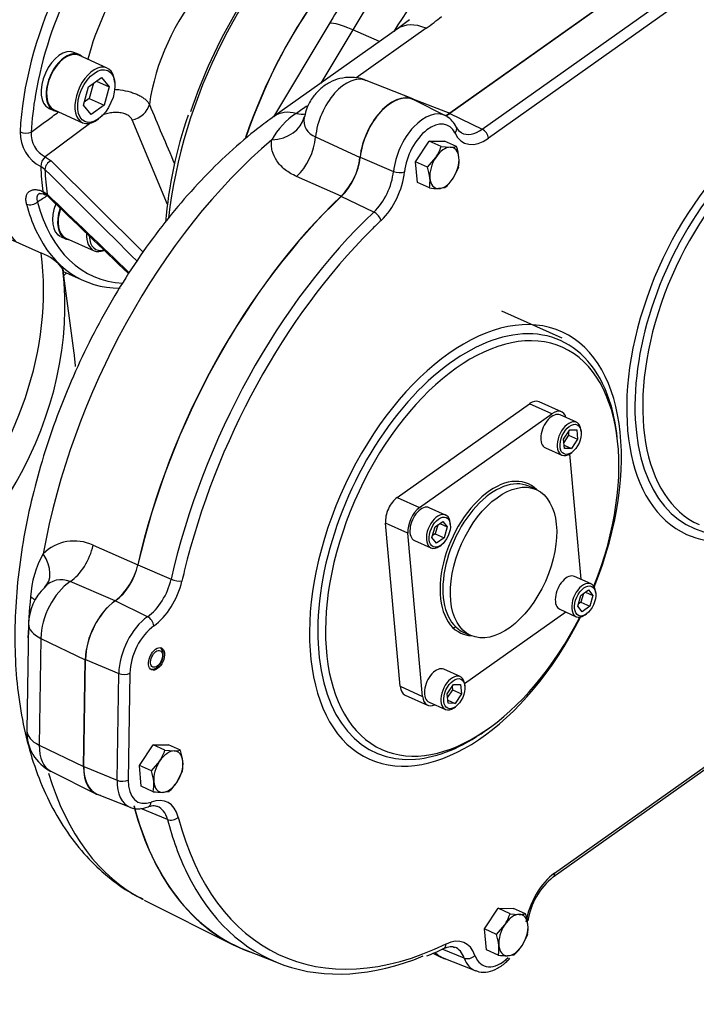
# Model space of a CAD drawing. Units: millimetres. Extents: x 13 to 432, y -156 to 292.
# Drawn here: x 354 to 371, y 64 to 88 of the extents above; entities that cross this region are included whole.
import ezdxf

# ---------------------------------------------------------------- set-up
doc = ezdxf.new("R2010")
doc.units = ezdxf.units.MM
for name, color, linetype in [('D12X50', 7, 'Continuous'), ('Default', 7, 'Continuous'), ('HSM14X45ZP', 7, 'Continuous'), ('IR4A01', 7, 'Continuous'), ('IR4A09', 7, 'Continuous'), ('IR4A23', 7, 'Continuous'), ('IS15B08', 7, 'Continuous'), ('IW12D05', 7, 'Continuous'), ('IW13D06-7', 7, 'Continuous'), ('NL20', 7, 'Continuous'), ('SCM12X30CF', 7, 'Continuous'), ('SCM20X60CF', 7, 'Continuous')]:
    doc.layers.add(name, color=color, linetype=linetype)

# ---------------------------------------------------------------- blocks, each defined once
blk = doc.blocks.new('SE10')
at = {"layer": 'D12X50', "color": 7, "linetype": 'Continuous'}
blk.add_ellipse((357.455, 72.326), major_axis=(0.092, 0.205), ratio=0.574827, dxfattribs=at)
for points, knots in [([(357.53, 72.175), (357.548, 72.201), (357.583, 72.253), (357.62, 72.356), (357.628, 72.462), (357.606, 72.545), (357.575, 72.589), (357.559, 72.602)], [0, 0, 0, 0, 0.1598214, 0.3632124, 0.5721856, 0.763692, 0.9074667, 0.9074667, 0.9074667, 0.9074667]), ([(357.325, 72.064), (357.34, 72.063), (357.381, 72.067), (357.445, 72.092), (357.498, 72.137), (357.524, 72.168), (357.53, 72.175)], [0.1829758, 0.1829758, 0.1829758, 0.1829758, 0.3513001, 0.6081935, 0.9143682, 1, 1, 1, 1])]:
    blk.add_open_spline(points, degree=3, knots=knots, dxfattribs=at)
at = {"layer": 'HSM14X45ZP', "color": 7, "linetype": 'Continuous'}
for p, q in [((363.934, 84.767), (364.274, 85.285)), ((364.274, 85.285), (364.661, 85.283)), ((364.574, 85.15), (364.274, 85.285)), ((364.961, 85.149), (364.661, 85.283)), ((364.574, 85.15), (364.804, 85.133)), ((364.233, 84.633), (364.44, 84.875)), ((363.981, 84.248), (363.934, 84.767)), ((364.233, 84.633), (363.934, 84.767)), ((365.007, 84.63), (364.874, 84.355)), ((364.28, 84.114), (363.981, 84.248)), ((364.667, 84.113), (364.51, 84.097)), ((357.027, 69.655), (357.367, 70.172)), ((357.367, 70.172), (357.754, 70.171)), ((357.666, 70.038), (357.367, 70.172)), ((357.666, 70.038), (357.896, 70.021)), ((358.053, 70.037), (357.754, 70.171)), ((357.326, 69.521), (357.533, 69.763)), ((357.073, 69.136), (357.027, 69.655)), ((357.326, 69.521), (357.027, 69.655)), ((358.1, 69.518), (357.966, 69.242)), ((357.372, 69.002), (357.073, 69.136)), ((357.759, 69), (357.603, 68.984)), ((365.66, 65.565), (366, 66.083)), ((366, 66.083), (366.388, 66.081)), ((366.3, 65.948), (366, 66.083)), ((366.687, 65.947), (366.388, 66.081)), ((366.3, 65.948), (366.53, 65.931)), ((365.707, 65.046), (365.66, 65.565)), ((365.959, 65.431), (365.66, 65.565)), ((365.959, 65.431), (366.166, 65.673)), ((366.733, 65.428), (366.6, 65.153)), ((366.006, 64.912), (365.707, 65.046)), ((366.393, 64.91), (366.236, 64.895))]:
    blk.add_line(p, q, dxfattribs=at)
for centre, radius, start, end in [((363.412, 85.544), 1.227, 326.9544, 341.2773), ((364.816, 85.8), 0.667, 268.9342, 282.5098), ((363.719, 84.734), 1.309, 6.0753, 18.4581), ((364.185, 84.797), 0.839, 348.517, 5.1953), ((362.991, 84.219), 1.309, 6.0753, 18.4581), ((363.458, 84.281), 0.839, 348.517, 5.1953), ((363.73, 85.122), 1.377, 312.8625, 326.1481), ((364.543, 86.081), 1.984, 262.3897, 269.0597), ((356.504, 70.432), 1.227, 326.9544, 341.2773), ((357.909, 70.688), 0.667, 268.9342, 282.5098), ((356.811, 69.622), 1.309, 6.0753, 18.4581), ((357.278, 69.685), 0.839, 348.517, 5.1953), ((356.084, 69.106), 1.309, 6.0753, 18.4581), ((356.55, 69.169), 0.839, 348.517, 5.1953), ((356.823, 70.009), 1.377, 312.8625, 326.1481), ((357.635, 70.968), 1.984, 262.3897, 269.0597), ((365.138, 66.342), 1.227, 326.9544, 341.2773), ((366.542, 66.598), 0.667, 268.9342, 282.5098), ((365.445, 65.532), 1.309, 6.0753, 18.4581), ((365.911, 65.595), 0.839, 348.517, 5.1953), ((364.718, 65.016), 1.309, 6.0753, 18.4581), ((365.184, 65.079), 0.839, 348.517, 5.1953), ((365.456, 65.92), 1.377, 312.8625, 326.1481), ((366.269, 66.878), 1.984, 262.3897, 269.0597)]:
    blk.add_arc(centre, radius, start, end, dxfattribs=at)
for centre, major_axis, start_param, end_param in [((364.657, 84.615), (0.225, 0.502), 0.250055, 1.297253), ((364.657, 84.615), (-0.225, -0.502), 2.34445, 3.391648), ((364.657, 84.615), (-0.225, -0.502), 4.438845, 5.486043), ((364.657, 84.615), (0.225, 0.502), 4.438845, 5.486043), ((364.657, 84.615), (0.225, 0.502), 2.34445, 3.391648), ((364.657, 84.615), (-0.225, -0.502), 0.250055, 1.297253), ((357.75, 69.503), (0.225, 0.502), 0.250055, 1.297253), ((357.75, 69.503), (-0.225, -0.502), 2.34445, 3.391648), ((357.75, 69.503), (-0.225, -0.502), 4.438845, 5.486043), ((357.75, 69.503), (0.225, 0.502), 4.438845, 5.486043), ((357.75, 69.503), (0.225, 0.502), 2.34445, 3.391648), ((357.75, 69.503), (-0.225, -0.502), 0.250055, 1.297253), ((366.383, 65.413), (0.225, 0.502), 0.250055, 1.297253), ((366.383, 65.413), (-0.225, -0.502), 2.34445, 3.391648), ((366.383, 65.413), (-0.225, -0.502), 4.438845, 5.486043), ((366.383, 65.413), (0.225, 0.502), 4.438845, 5.486043), ((366.383, 65.413), (0.225, 0.502), 2.34445, 3.391648), ((366.383, 65.413), (-0.225, -0.502), 0.250055, 1.297253)]:
    blk.add_ellipse(centre, major_axis=major_axis, ratio=0.574827, start_param=start_param, end_param=end_param, dxfattribs=at)
at = {"layer": 'IR4A01', "color": 7, "linetype": 'Continuous'}
for p, q in [((369.921, 89.623), (364.79, 85.984)), ((363.784, 88.322), (363.481, 88.092)), ((361.763, 88.207), (360.385, 85.896)), ((363.481, 88.092), (360.398, 85.906)), ((362.364, 88.073), (361.564, 86.733)), ((363.037, 87.778), (362.364, 88.073)), ((364.2, 88.111), (362.438, 86.862)), ((363.865, 86.34), (362.698, 86.806)), ((363.669, 86.419), (364.79, 85.984)), ((361.434, 85.389), (362.546, 84.879)), ((362.075, 83.905), (360.959, 84.4)), ((367.607, 80.349), (366.095, 81.027)), ((355.866, 75.171), (356.984, 74.682)), ((356.421, 73.781), (355.291, 74.26)), ((354.253, 73.201), (354.211, 70.528)), ((354.561, 72.839), (354.52, 70.166)), ((354.561, 72.839), (355.672, 72.305)), ((355.63, 69.633), (355.672, 72.305)), ((354.52, 70.166), (355.63, 69.633)), ((354.811, 69.511), (355.934, 68.948)), ((357.142, 66.29), (359.376, 65.17)), ((364.371, 64.957), (364.567, 64.858))]:
    blk.add_line(p, q, dxfattribs=at)
for centre, radius, start, end in [((363.391, 82.639), 4.136, 121.3595, 126.1248), ((361.952, 84.431), 1.843, 122.8577, 151.2728), ((361.581, 85.806), 0.441, 169.6918, 250.5197), ((360.914, 85.066), 1.642, 314.9588, 353.4274), ((355.395, 74.167), 1.109, 64.8777, 134.4213), ((356.786, 73.737), 2.488, 150.587, 176.7883), ((355.46, 75.009), 1.559, 308.0292, 347.8885), ((355.07, 73.751), 0.555, 66.5644, 139.2791), ((355.503, 73.188), 1.25, 132.512, 179.4192), ((369.619, 72.409), 15.387, 174.5271, 178.3631), ((355.312, 70.493), 1.102, 178.191, 243.0548)]:
    blk.add_arc(centre, radius, start, end, dxfattribs=at)
for centre, major_axis, ratio, start_param, end_param in [((367.24, 83.433), (-4.615, -10.281), 0.574827, 3.166126, 4.512653), ((368.088, 83.052), (4.632, 10.317), 0.574827, 0.773654, 1.337591), ((364.367, 84.723), (-3.28, -7.307), 0.574827, 3.764198, 4.87876), ((363.051, 87.438), (1.288, -0.768), 0.162355, 2.227573, 3.141593), ((362.255, 88.817), (3.455, 1.665), 0.416692, -1.18441, -1.046981), ((364.349, 86.869), (0.868, -1.223), 0.585363, 2.393765, 3.141593), ((362.223, 85.708), (-0.49, -1.091), 0.574827, 3.166126, 5.251067), ((363.369, 85.193), (-0.512, -1.14), 0.574827, 3.004877, 5.235368), ((361.266, 84.682), (0.868, -1.223), 0.585363, 2.543337, 3.141433), ((360.168, 86.092), (0.981, -0.195), 0.76662, 5.033814, 6.26655), ((360.743, 86.844), (-0.579, 0.816), 0.585363, 2.543337, 2.889281), ((361.954, 76.615), (4.666, 10.394), 0.574827, 0.878055, 1.978249), ((360.748, 85.135), (-0.407, -0.913), 0.608464, 0.945148, 2.107735), ((364.232, 75.592), (4.71, 10.491), 0.574827, 0.948885, 1.90742), ((355.209, 75.101), (-0.398, -0.917), 0.607497, 0.739771, 1.902358), ((353.95, 74.825), (-0.731, 0.682), 0.604481, 3.070188, 4.302924), ((355.357, 73.268), (0.49, 1.091), 0.574827, 0.74683, 2.21355), ((353.518, 73.695), (-0.996, 0.086), 0.386077, 3.610777, 3.840667), ((356.503, 72.753), (-0.512, -1.14), 0.574827, 3.904122, 5.355143), ((355.252, 73.186), (1, -0.015), 0.490476, 3.140008, 3.957173), ((355.211, 70.513), (1, -0.015), 0.490476, 3.141593, 3.957173), ((355.316, 70.595), (0.49, 1.091), 0.574827, 2.21355, 3.117059), ((356.462, 70.081), (0.512, 1.14), 0.574827, 2.21355, 3.278308), ((361.954, 76.615), (4.666, 10.394), 0.574827, 2.552749, 3.113636), ((364.232, 75.592), (4.71, 10.491), 0.574827, 2.519681, 3.203094), ((365.095, 65.991), (0.512, 1.14), 0.574827, 2.87412, 3.278308)]:
    blk.add_ellipse(centre, major_axis=major_axis, ratio=ratio, start_param=start_param, end_param=end_param, dxfattribs=at)
for points, knots in [([(371.693, 93.769), (371.553, 93.827), (371.235, 93.955), (370.631, 94.08), (369.935, 94.137), (369.213, 94.096), (368.477, 93.962), (367.728, 93.732), (366.972, 93.406), (366.218, 92.986), (365.472, 92.477), (364.744, 91.884), (364.041, 91.216), (363.368, 90.476), (362.735, 89.682), (362.19, 88.902), (361.901, 88.432), (361.763, 88.207)], [0, 0, 0, 0, 0.038838, 0.103903, 0.169279, 0.23557, 0.303212, 0.372394, 0.443029, 0.514801, 0.58729, 0.660109, 0.732938, 0.805633, 0.87815, 0.950494, 1, 1, 1, 1]), ([(362.697, 86.798), (362.677, 86.809), (362.572, 86.865), (362.336, 86.892), (362.046, 86.864), (361.783, 86.763), (361.553, 86.605), (361.358, 86.389), (361.214, 86.141), (361.176, 85.976), (361.158, 85.895)], [0, 0, 0, 0, 0.030458, 0.185482, 0.327027, 0.461472, 0.594945, 0.734809, 0.889844, 1, 1, 1, 1]), ([(360.398, 85.906), (360.251, 85.799), (359.894, 85.537), (359.263, 85.002), (358.567, 84.316), (357.898, 83.559), (357.267, 82.743), (356.679, 81.875), (356.136, 80.963), (355.644, 80.013), (355.207, 79.035), (354.826, 78.037), (354.507, 77.025), (354.252, 76.009), (354.064, 74.996), (353.945, 73.994), (353.898, 73.011), (353.924, 72.054), (354.026, 71.132), (354.206, 70.253), (354.464, 69.428), (354.799, 68.667), (355.208, 67.981), (355.686, 67.377), (356.22, 66.873), (356.716, 66.51), (357.011, 66.367), (357.123, 66.314)], [0, 0, 0, 0, 0.022645, 0.064789, 0.106862, 0.148848, 0.190732, 0.232521, 0.274234, 0.315899, 0.357546, 0.399207, 0.440904, 0.482669, 0.524536, 0.566536, 0.608693, 0.651023, 0.693513, 0.736107, 0.778625, 0.82083, 0.862424, 0.903142, 0.942853, 0.981621, 1, 1, 1, 1]), ([(361.148, 85.896), (361.14, 85.877), (361.135, 85.861), (361.137, 85.861), (361.137, 85.861)], [0, 0, 0, 0, 0.3074264, 0.3247358, 0.3247358, 0.3247358, 0.3247358]), ([(360.959, 84.4), (360.851, 84.447), (360.756, 84.504), (360.632, 84.602), (360.594, 84.637), (360.524, 84.711), (360.493, 84.749), (360.412, 84.869), (360.373, 84.954), (360.339, 85.089), (360.333, 85.134), (360.328, 85.225), (360.33, 85.271), (360.336, 85.317)], [0, 0, 0, 0, 0.25, 0.25, 0.375, 0.375, 0.5, 0.5, 0.75, 0.75, 0.875, 0.875, 1, 1, 1, 1])]:
    blk.add_open_spline(points, degree=3, knots=knots, dxfattribs=at)
blk.add_open_spline([(364.79, 85.984), (364.757, 85.96), (364.723, 85.939), (364.69, 85.922)], degree=3, dxfattribs=at)
at = {"layer": 'IR4A09', "color": 7, "linetype": 'Continuous'}
for p, q in [((355.848, 85.765), (354.672, 84.89)), ((357.73, 83.701), (356.844, 85.814)), ((354.671, 84.89), (354.672, 84.89)), ((354.672, 84.89), (354.819, 84.792)), ((354.819, 84.792), (357.118, 82.504)), ((354.558, 84.646), (354.558, 84.646)), ((354.663, 84.575), (354.558, 84.646)), ((354.613, 84.025), (354.614, 84.025)), ((354.614, 84.025), (354.718, 83.958)), ((355.121, 82.023), (355.63, 81.794))]:
    blk.add_line(p, q, dxfattribs=at)
for centre, radius, start, end in [((516.705, 152.91), 172.822, 202.7045, 203.23984), ((369.118, 82.233), 11.487, 161.2112, 174.9018), ((355.004, 85.5), 0.964, 179.2081, 242.3858), ((354.959, 85.461), 0.639, 175.64, 243.2684), ((2720.617, 2456.594), 3350.255, 225.073342, 225.12895), ((354.545, 83.679), 0.293, 46.0921, 71.8875), ((1726.903, 1512.108), 1980.556, 226.147028, 226.227266)]:
    blk.add_arc(centre, radius, start, end, dxfattribs=at)
for centre, major_axis, ratio, start_param, end_param in [((357.219, 87.932), (-2.56, -5.702), 0.574827, 3.141593, 6.033875), ((358.19, 87.496), (-2.56, -5.702), 0.574827, 4.093023, 5.308266), ((364.364, 84.724), (-3.276, -7.298), 0.574827, 3.766739, 4.881676), ((364.367, 84.723), (-3.276, -7.298), 0.574827, 3.765048, 4.877894), ((358.339, 87.429), (2.479, 5.521), 0.574827, 1.009923, 1.996011), ((363.023, 85.326), (3.276, 7.298), 0.574827, 0.902862, 2.087242), ((362.874, 85.393), (-3.197, -7.122), 0.574827, 4.160376, 4.88017), ((358.351, 87.424), (-1.741, -3.877), 0.574827, 4.409737, 4.98774), ((359.516, 86.901), (-1.405, -3.13), 0.574827, 4.219297, 5.181992), ((358.339, 87.429), (2.479, 5.521), 0.574827, -4.287174, -4.116512), ((356.796, 86.215), (0.465, 0.184), 0.796442, 4.505775, 5.797571), ((354.173, 85.577), (0.2, -0.01), 0.459244, 4.008612, 5.570682), ((354.691, 84.73), (0.082, 0.182), 0.574185, 0.809207, 2.284252), ((354.691, 84.73), (0.082, 0.182), 0.575504, 0.80917, 2.284226), ((354.838, 84.632), (0.141, 0.142), 0.730487, 1.048433, 2.529543), ((358.711, 87.262), (-2.56, -5.702), 0.574827, -0.857977, -0.736309), ((358.835, 87.206), (-2.571, -5.728), 0.574827, -0.857348, -0.736937), ((354.745, 84.129), (0.082, 0.183), 0.575553, 2.404718, 3.144496), ((354.745, 84.129), (0.082, 0.182), 0.575552, 2.405852, 3.127066), ((354.892, 84.033), (0.139, 0.144), 0.74381, 2.629555, 3.112443), ((354.892, 84.033), (0.139, 0.144), 0.74381, 3.112443, 3.142729), ((354.331, 83.829), (-0.193, -0.051), 0.666278, 0.690619, 2.252689), ((358.19, 87.496), (2.56, 5.702), 0.574827, -3.760958, -3.603663), ((358.339, 87.429), (2.479, 5.521), 0.574827, 2.522227, 3.360861), ((358.19, 87.496), (2.56, 5.702), 0.574827, 2.679523, 3.397633)]:
    blk.add_ellipse(centre, major_axis=major_axis, ratio=ratio, start_param=start_param, end_param=end_param, dxfattribs=at)
for points, knots in [([(356.406, 86.583), (356.408, 86.583), (356.409, 86.583), (356.433, 86.581), (356.455, 86.579), (356.5, 86.574), (356.522, 86.572), (356.632, 86.557), (356.716, 86.539), (356.815, 86.51), (356.835, 86.504), (356.873, 86.491), (356.891, 86.485), (356.945, 86.464), (356.979, 86.449), (357.027, 86.425), (357.043, 86.417), (357.073, 86.4), (357.087, 86.392), (357.128, 86.365), (357.153, 86.346), (357.198, 86.308), (357.217, 86.288), (357.251, 86.247), (357.265, 86.226), (357.276, 86.205)], [0.4356051, 0.4356051, 0.4356051, 0.4356051, 0.4375, 0.4375, 0.46875, 0.46875, 0.5, 0.5, 0.625, 0.625, 0.65625, 0.65625, 0.6875, 0.6875, 0.75, 0.75, 0.78125, 0.78125, 0.8125, 0.8125, 0.875, 0.875, 0.9375, 0.9375, 1, 1, 1, 1]), ([(354.322, 85.51), (354.498, 85.641), (354.675, 85.772), (354.851, 85.904), (354.902, 85.941), (354.952, 85.979), (355.003, 86.016)], [0, 0, 0, 0, 0.4282422, 0.4282422, 0.4282422, 0.5503198, 0.5503198, 0.5503198, 0.5503198]), ([(356.844, 85.814), (356.834, 85.84), (356.818, 85.865), (356.785, 85.898), (356.772, 85.908), (356.744, 85.928), (356.729, 85.937), (356.705, 85.949), (356.696, 85.953), (356.679, 85.961), (356.67, 85.964), (356.642, 85.974), (356.623, 85.98), (356.582, 85.989), (356.561, 85.993), (356.518, 85.999), (356.496, 86.001), (356.451, 86.003), (356.429, 86.003), (356.383, 86.001), (356.36, 85.999), (356.314, 85.993), (356.292, 85.989), (356.247, 85.98), (356.225, 85.975), (356.16, 85.956), (356.119, 85.941), (356.081, 85.923), (356.081, 85.923), (356.081, 85.923)], [0, 0, 0, 0, 0.125, 0.125, 0.1875, 0.1875, 0.25, 0.25, 0.28125, 0.28125, 0.3125, 0.3125, 0.375, 0.375, 0.4375, 0.4375, 0.5, 0.5, 0.5625, 0.5625, 0.625, 0.625, 0.6875, 0.6875, 0.75, 0.75, 0.875, 0.875, 0.8755666, 0.8755666, 0.8755666, 0.8755666]), ([(354.203, 83.707), (354.194, 83.741), (354.189, 83.774), (354.186, 83.82), (354.186, 83.835), (354.188, 83.864), (354.19, 83.879), (354.198, 83.919), (354.207, 83.944), (354.226, 83.976), (354.233, 83.987), (354.249, 84.005), (354.258, 84.014), (354.287, 84.038), (354.309, 84.05), (354.346, 84.062), (354.359, 84.065), (354.387, 84.07), (354.401, 84.071), (354.446, 84.072), (354.477, 84.068), (354.527, 84.057), (354.544, 84.052), (354.578, 84.04), (354.596, 84.033), (354.613, 84.025)], [0, 0, 0, 0, 0.125, 0.125, 0.1875, 0.1875, 0.25, 0.25, 0.375, 0.375, 0.4375, 0.4375, 0.5, 0.5, 0.625, 0.625, 0.6875, 0.6875, 0.75, 0.75, 0.875, 0.875, 0.9375, 0.9375, 1, 1, 1, 1]), ([(354.523, 83.974), (354.519, 83.972), (354.515, 83.969), (354.499, 83.957), (354.488, 83.945), (354.471, 83.916), (354.466, 83.9), (354.462, 83.874), (354.461, 83.864), (354.461, 83.845), (354.461, 83.835), (354.465, 83.804), (354.471, 83.783), (354.479, 83.761)], [0.467445, 0.467445, 0.467445, 0.467445, 0.5, 0.5, 0.625, 0.625, 0.75, 0.75, 0.8125, 0.8125, 0.875, 0.875, 1, 1, 1, 1]), ([(354.524, 83.973), (354.524, 83.976), (354.528, 83.976), (354.596, 83.976), (354.647, 83.951), (354.665, 83.941)], [0, 0, 0, 0, 0.435174, 0.826115, 1, 1, 1, 1])]:
    blk.add_open_spline(points, degree=3, knots=knots, dxfattribs=at)
for points in [[(354.716, 83.915), (354.637, 83.864), (354.558, 83.812), (354.479, 83.761)], [(354.718, 83.958), (355.402, 83.303), (356.086, 82.647), (356.771, 81.992)]]:
    blk.add_open_spline(points, degree=3, dxfattribs=at)
at = {"layer": 'IR4A23', "color": 7, "linetype": 'Continuous'}
for p, q in [((369.921, 89.616), (364.791, 85.977)), ((365.602, 85.584), (370.732, 89.223)), ((370.89, 88.995), (365.76, 85.356)), ((364.686, 85.922), (363.894, 86.319)), ((364.791, 85.977), (365.602, 85.584)), ((362.551, 84.881), (363.383, 84.528)), ((362.891, 83.509), (362.076, 83.899)), ((368.992, 77.759), (368.98, 77.871)), ((356.989, 74.683), (357.821, 74.323)), ((357.231, 73.381), (356.421, 73.775)), ((355.635, 69.636), (355.677, 72.308)), ((355.677, 72.308), (356.51, 71.959)), ((356.787, 71.966), (356.745, 69.293)), ((356.468, 69.286), (356.51, 71.959)), ((365.684, 70.53), (365.776, 70.595)), ((367.38, 66.867), (372.51, 70.506)), ((367.414, 66.964), (372.544, 70.602)), ((355.635, 69.636), (356.468, 69.286)), ((355.969, 68.941), (356.792, 68.613)), ((357.728, 68.307), (357.058, 68.58)), ((359.675, 65.045), (360.498, 64.717)), ((365.153, 64.837), (364.603, 65.06)), ((364.603, 64.851), (365.425, 64.523))]:
    blk.add_line(p, q, dxfattribs=at)
for centre, radius, start, end in [((364.408, 85.388), 0.6, 24.4244, 59.2102), ((365.19, 85.727), 0.252, 201.0583, 245.1971), ((368.486, 65.497), 1.761, 128.902, 171.1165), ((361.226, 72.221), 7.918, 292.1859, 295.525)]:
    blk.add_arc(centre, radius, start, end, dxfattribs=at)
for centre, major_axis, ratio, start_param, end_param in [((363.369, 85.193), (-0.509, -1.133), 0.574827, 3.117059, 5.235193), ((373.12, 80.793), (-2.402, -5.351), 0.574827, 2.021218, 6.283185), ((373.185, 80.764), (2.315, 5.158), 0.574827, 0, 3.447647), ((364.177, 84.831), (-0.493, -1.099), 0.574827, 3.117059, 5.235193), ((373.288, 80.718), (-2.259, -5.033), 0.574827, 2.036517, 6.283185), ((364.321, 84.766), (-0.411, -0.916), 0.574827, 2.684287, 5.235193), ((364.177, 84.831), (-0.493, -1.099), 0.574827, 3.079665, 3.117059), ((364.717, 86.801), (0.413, 0.919), 0.574827, 3.789699, 3.915246), ((364.773, 85.551), (-0.181, -0.085), 0.734194, 2.131929, 3.14187), ((365.525, 86.438), (0.428, 0.954), 0.574827, 3.114938, 3.915246), ((365.611, 85.423), (0.116, -0.163), 0.585363, 0.788062, 2.323952), ((365.669, 86.374), (0.51, 1.136), 0.574827, 2.684287, 3.915246), ((361.887, 84.627), (-0.413, -0.919), 0.574827, 0.948916, 2.093601), ((362.695, 84.265), (-0.428, -0.954), 0.574827, 0.948916, 2.093601), ((362.839, 84.2), (0.51, 1.136), 0.574827, 4.090509, 5.235193), ((363.51, 84.58), (0.199, -0.02), 0.408574, 4.06601, 5.6019), ((364.232, 75.592), (4.707, 10.484), 0.574827, 0.948916, 1.907388), ((365.04, 75.229), (-4.691, -10.45), 0.574827, 4.090509, 5.048981), ((365.184, 75.165), (4.609, 10.267), 0.574827, 0.948916, 0.983777), ((362.923, 83.367), (0.137, -0.145), 0.476698, 0.712735, 2.248625), ((365.184, 75.165), (4.609, 10.267), 0.574827, 0.983777, 1.884368), ((365.184, 75.165), (-2.402, -5.351), 0.574827, 1.633888, 6.283185), ((365.352, 75.089), (-2.259, -5.033), 0.574827, 1.640126, 6.283185), ((365.25, 75.135), (2.315, 5.158), 0.574827, 0, 3.447647), ((365.25, 75.135), (2.315, 5.158), 0.574827, 5.689375, 6.283185), ((365.25, 75.135), (2.315, 5.158), 0.574827, -0.778885, -0.59381), ((373.12, 80.793), (-2.402, -5.351), 0.574827, 0, 1.120375), ((356.354, 74.603), (-0.413, -0.919), 0.574827, 0.762704, 1.907388), ((365.184, 75.165), (4.609, 10.267), 0.574827, -4.398817, -4.375797), ((357.162, 74.241), (-0.428, -0.954), 0.574827, 0.762704, 1.907388), ((357.306, 74.176), (0.51, 1.136), 0.574827, 3.904297, 5.048981), ((357.942, 74.342), (0.195, -0.044), 0.270254, 4.107485, 5.643375), ((356.503, 72.753), (-0.509, -1.133), 0.574827, 3.904297, 5.355143), ((357.311, 72.391), (-0.493, -1.099), 0.574827, 3.904297, 5.355143), ((357.239, 73.219), (0.114, -0.164), 0.591589, 0.793728, 2.329618), ((365.184, 75.165), (-2.402, -5.351), 0.574827, 0, 1.493208), ((365.352, 75.089), (-2.259, -5.033), 0.574827, 0, 1.486102), ((357.455, 72.326), (0.411, 0.916), 0.574827, 0.762704, 2.21355), ((356.637, 72.033), (0.2, -0.003), 0.490476, 4.026986, 5.562875), ((365.25, 75.135), (2.315, 5.158), 0.574827, 3.447647, 3.920477), ((356.462, 70.081), (0.509, 1.133), 0.574827, 2.21355, 3.166126), ((357.269, 69.718), (0.493, 1.099), 0.574827, 2.21355, 3.159847), ((356.596, 69.36), (0.2, -0.003), 0.490476, 4.026986, 5.562875), ((357.414, 69.653), (0.411, 0.916), 0.574827, 2.21355, 3.664397), ((357.204, 67.61), (-0.51, -1.136), 0.574827, 2.519712, 3.664397), ((364.232, 75.592), (4.707, 10.484), 0.574827, 2.519712, 3.166126), ((357.171, 68.808), (-0.071, 0.187), 0.708972, 3.141688, 4.094466), ((357.06, 67.675), (-0.428, -0.954), 0.574827, 2.519712, 3.157355), ((357.85, 68.43), (-0.194, -0.05), 0.665081, 0.727254, 2.263143), ((365.04, 75.229), (4.691, 10.45), 0.574827, -3.763473, -3.58888), ((365.184, 75.165), (4.609, 10.267), 0.574827, 2.519712, 3.739984), ((365.04, 75.229), (4.691, 10.45), 0.574827, 2.694305, 3.684758), ((367.505, 65.946), (-0.51, -1.136), 0.574827, 3.915246, 5.146206), ((367.264, 67.031), (-0.116, 0.163), 0.585363, 3.143344, 3.929655), ((364.647, 64.085), (-0.51, -1.136), 0.574827, 2.5953, 3.739984), ((364.551, 65.256), (-0.087, 0.18), 0.676094, 3.141852, 4.036499), ((364.503, 64.15), (-0.428, -0.954), 0.574827, 2.5953, 3.15876), ((365.095, 65.991), (0.509, 1.133), 0.574827, 2.880219, 3.166126), ((365.273, 64.97), (-0.189, -0.066), 0.69918, 0.671686, 2.207576), ((365.903, 65.628), (0.493, 1.099), 0.574827, 2.5953, 3.181845), ((366.047, 65.564), (0.411, 0.916), 0.574827, 2.5953, 4.116806)]:
    blk.add_ellipse(centre, major_axis=major_axis, ratio=ratio, start_param=start_param, end_param=end_param, dxfattribs=at)
blk.add_ellipse((357.455, 72.326), major_axis=(-0.123, -0.274), ratio=0.574827, dxfattribs=at)
for points, knots in [([(356.788, 68.618), (356.794, 68.614), (356.861, 68.571), (357.034, 68.564), (357.167, 68.598), (357.242, 68.622)], [0, 0, 0, 0, 0.045037, 0.551358, 1, 1, 1, 1]), ([(357.242, 68.622), (357.274, 68.632), (357.353, 68.656), (357.433, 68.658), (357.469, 68.634), (357.476, 68.628)], [0, 0, 0, 0, 0.293347, 0.87212, 1, 1, 1, 1]), ([(364.638, 65.076), (364.671, 65.09), (364.755, 65.124), (364.856, 65.134), (364.9, 65.111), (364.917, 65.101)], [0, 0, 0, 0, 0.256455, 0.754597, 1, 1, 1, 1]), ([(365.443, 64.53), (365.47, 64.515), (365.558, 64.471), (365.756, 64.485), (365.991, 64.571), (366.172, 64.705), (366.271, 64.806), (366.297, 64.834)], [0, 0, 0, 0, 0.0500626, 0.1858531, 0.3234143, 0.4712802, 0.5265986, 0.5265986, 0.5265986, 0.5265986])]:
    blk.add_open_spline(points, degree=3, knots=knots, dxfattribs=at)
at = {"layer": 'IS15B08', "color": 7, "linetype": 'Continuous'}
for p, q in [((363.478, 76.368), (366.785, 78.713)), ((367.345, 78.462), (366.785, 78.713)), ((367.586, 78.51), (367.026, 78.761)), ((364.038, 76.117), (367.345, 78.462)), ((367.787, 77.454), (368.069, 74.318)), ((366.955, 76.562), (366.768, 76.646)), ((363.478, 76.368), (364.038, 76.117)), ((363.744, 75.474), (363.184, 75.725)), ((363.552, 71.639), (363.184, 75.725)), ((364.112, 71.388), (363.744, 75.474)), ((367.699, 73.498), (365.163, 71.699)), ((365.13, 72.997), (365.317, 72.913)), ((363.552, 71.639), (364.112, 71.388)), ((363.678, 71.418), (364.237, 71.166))]:
    blk.add_line(p, q, dxfattribs=at)
for centre, major_axis, start_param, end_param in [((366.822, 78.305), (-0.205, -0.456), 3.141593, 3.915246), ((367.382, 78.053), (-0.205, -0.456), 2.548001, 3.915246), ((365.949, 74.821), (0.819, 1.825), 0, 3.141593), ((365.912, 74.838), (-0.84, -1.87), 2.91997, 6.283185), ((363.515, 75.96), (-0.205, -0.456), 3.915246, 5.486043), ((364.075, 75.708), (0.205, 0.456), 0.773654, 2.34445), ((364.932, 75.278), (-1.019, -2.27), 0.622644, 0.664811), ((365.912, 74.838), (-0.84, -1.87), 0, 0.221623), ((363.882, 71.874), (0.205, 0.456), 2.34445, 3.141593), ((364.442, 71.623), (0.205, 0.456), 2.34445, 3.735184)]:
    blk.add_ellipse(centre, major_axis=major_axis, ratio=0.574827, start_param=start_param, end_param=end_param, dxfattribs=at)
blk.add_ellipse((366.136, 74.737), major_axis=(-0.819, -1.825), ratio=0.574827, dxfattribs=at)
at = {"layer": 'IW12D05', "color": 7, "linetype": 'Continuous'}
for p, q in [((353.776, 82.838), (354.573, 82.481)), ((355.393, 79.977), (355.119, 82.035))]:
    blk.add_line(p, q, dxfattribs=at)
blk.add_arc((354.193, 81.407), 1.139, 36.2248, 70.531, dxfattribs=at)
for centre, major_axis, ratio, start_param, end_param in [((357.219, 87.932), (-2.56, -5.702), 0.574827, 3.141593, 5.466859), ((330.989, 80.121), (-22.785, -2.048), 0.571773, 1.852312, 3.193271), ((330.989, 80.121), (-23.608, -2.122), 0.571773, 0.001732, 3.159202), ((331.025, 79.727), (-24.106, -2.167), 0.571773, 0.128619, 3.155113), ((331.228, 77.465), (-24.202, -2.176), 0.571773, 3.141593, 3.165933)]:
    blk.add_ellipse(centre, major_axis=major_axis, ratio=ratio, start_param=start_param, end_param=end_param, dxfattribs=at)
blk.add_open_spline([(355.112, 82.08), (355.116, 82.053), (355.12, 82.03), (355.123, 82.01)], degree=3, dxfattribs=at)
blk.add_open_spline([(355.143, 81.922), (355.143, 81.923), (355.144, 81.924), (355.152, 81.934), (355.159, 81.943), (355.175, 81.96), (355.183, 81.968), (355.195, 81.979), (355.2, 81.983), (355.205, 81.987)], degree=3, knots=[0.3684299, 0.3684299, 0.3684299, 0.3684299, 0.375, 0.375, 0.4375, 0.4375, 0.5, 0.5, 0.5364161, 0.5364161, 0.5364161, 0.5364161], dxfattribs=at)
at = {"layer": 'IW13D06-7', "color": 7, "linetype": 'Continuous'}
blk.add_ellipse((331.228, 77.465), major_axis=(24.202, 2.176), ratio=0.571773, start_param=0, end_param=0.02434, dxfattribs=at)
at = {"layer": 'NL20', "color": 7, "linetype": 'Continuous'}
for p, q in [((355.516, 87.449), (355.389, 87.506)), ((354.761, 86.105), (354.888, 86.048)), ((355.049, 82.9), (355.176, 82.843))]:
    blk.add_line(p, q, dxfattribs=at)
for centre, start_param, end_param in [((355.075, 86.806), 3.141593, 6.283185), ((355.202, 86.749), 2.927637, 6.283185), ((355.202, 86.749), 0, 0.213956), ((355.363, 83.6), 4.810356, 6.271441), ((355.49, 83.543), 4.878519, 6.283185), ((355.49, 83.543), 0, 0.213956)]:
    blk.add_ellipse(centre, major_axis=(-0.314, -0.7), ratio=0.574827, start_param=start_param, end_param=end_param, dxfattribs=at)
at = {"layer": 'SCM12X30CF', "color": 7, "linetype": 'Continuous'}
for p, q in [((367.962, 78.247), (367.551, 78.432)), ((367.638, 77.826), (367.793, 78.062)), ((367.766, 77.926), (367.646, 77.743)), ((367.759, 78.009), (367.766, 77.926)), ((367.766, 77.926), (367.99, 77.825)), ((367.793, 78.062), (367.969, 78.061)), ((367.969, 78.061), (367.99, 77.825)), ((368.079, 78.014), (368.074, 78.055)), ((367.659, 77.591), (367.638, 77.826)), ((367.652, 77.672), (367.835, 77.59)), ((367.99, 77.825), (367.835, 77.59)), ((367.183, 77.611), (367.593, 77.426)), ((367.835, 77.59), (367.659, 77.591)), ((367.812, 77.47), (367.845, 77.494)), ((364.688, 75.926), (364.278, 76.11)), ((364.423, 75.632), (364.614, 75.767)), ((364.489, 75.678), (364.427, 75.459)), ((364.54, 75.715), (364.728, 75.63)), ((364.614, 75.767), (364.728, 75.63)), ((364.805, 75.692), (364.801, 75.733)), ((364.346, 75.36), (364.423, 75.632)), ((364.427, 75.459), (364.361, 75.412)), ((364.427, 75.459), (364.651, 75.358)), ((364.728, 75.63), (364.651, 75.358)), ((363.909, 75.289), (364.32, 75.105)), ((364.46, 75.223), (364.346, 75.36)), ((364.651, 75.358), (364.46, 75.223)), ((364.539, 75.149), (364.572, 75.172)), ((368.325, 74.203), (367.915, 74.387)), ((368.069, 73.915), (368.26, 74.051)), ((368.135, 73.962), (368.073, 73.743)), ((368.186, 73.998), (368.374, 73.914)), ((368.26, 74.051), (368.374, 73.914)), ((368.442, 73.969), (368.438, 74.01)), ((367.992, 73.643), (368.069, 73.915)), ((368.073, 73.743), (368.007, 73.696)), ((368.073, 73.743), (368.297, 73.642)), ((368.374, 73.914), (368.297, 73.642)), ((367.546, 73.566), (367.957, 73.382)), ((368.106, 73.507), (367.992, 73.643)), ((368.297, 73.642), (368.106, 73.507)), ((368.176, 73.426), (368.209, 73.45)), ((365.052, 71.881), (364.641, 72.065)), ((364.729, 71.449), (364.884, 71.684)), ((364.857, 71.548), (364.737, 71.365)), ((364.85, 71.632), (364.857, 71.548)), ((364.857, 71.548), (365.081, 71.447)), ((364.884, 71.684), (365.06, 71.683)), ((365.06, 71.683), (365.081, 71.447)), ((365.169, 71.647), (365.165, 71.688)), ((364.273, 71.244), (364.683, 71.06)), ((364.751, 71.213), (364.729, 71.449)), ((364.743, 71.294), (364.927, 71.212)), ((365.081, 71.447), (364.927, 71.212)), ((364.927, 71.212), (364.751, 71.213)), ((364.902, 71.104), (364.936, 71.128))]:
    blk.add_line(p, q, dxfattribs=at)
for centre, major_axis, start_param, end_param in [((367.367, 78.021), (0.184, 0.411), 0, 3.141593), ((367.777, 77.837), (-0.184, -0.411), 2.362708, 6.283185), ((367.777, 77.837), (-0.184, -0.411), 0, 0.778885), ((364.093, 75.699), (0.184, 0.411), 0, 3.141593), ((364.504, 75.515), (-0.184, -0.411), 2.362708, 6.283185), ((364.504, 75.515), (-0.184, -0.411), 0, 0.778885), ((367.73, 73.977), (0.184, 0.411), 0, 3.141593), ((368.141, 73.792), (-0.184, -0.411), 2.34445, 6.283185), ((368.141, 73.792), (-0.184, -0.411), 0, 0.778885), ((364.457, 71.655), (0.184, 0.411), 0, 3.141593), ((364.868, 71.471), (-0.184, -0.411), 2.362708, 6.283185), ((364.868, 71.471), (-0.184, -0.411), 0, 0.773654)]:
    blk.add_ellipse(centre, major_axis=major_axis, ratio=0.574827, start_param=start_param, end_param=end_param, dxfattribs=at)
for centre in [(367.815, 77.82), (364.541, 75.498), (368.178, 73.775), (364.905, 71.454)]:
    blk.add_ellipse(centre, major_axis=(0.164, 0.365), ratio=0.574827, dxfattribs=at)
at = {"layer": 'SCM20X60CF', "color": 7, "linetype": 'Continuous'}
for p, q in [((356.218, 87.114), (355.509, 87.433)), ((355.755, 86.646), (356.08, 86.876)), ((355.954, 86.787), (356.273, 86.644)), ((356.08, 86.876), (356.273, 86.644)), ((356.41, 86.752), (356.406, 86.793)), ((355.624, 86.183), (355.755, 86.646)), ((355.877, 86.732), (355.769, 86.349)), ((356.273, 86.644), (356.142, 86.181)), ((355.769, 86.349), (355.646, 86.262)), ((355.769, 86.349), (356.142, 86.181)), ((354.895, 86.064), (355.604, 85.746)), ((355.817, 85.951), (355.624, 86.183)), ((356.142, 86.181), (355.817, 85.951)), ((355.969, 85.819), (356.002, 85.843)), ((355.183, 82.859), (355.892, 82.541))]:
    blk.add_line(p, q, dxfattribs=at)
for centre, major_axis, start_param, end_param in [((355.202, 86.749), (-0.307, -0.684), 3.141593, 6.283185), ((355.911, 86.43), (-0.307, -0.684), 2.362708, 6.283185), ((355.911, 86.43), (-0.307, -0.684), 0, 0.778885), ((355.49, 83.543), (-0.307, -0.684), 4.886571, 6.283185), ((356.199, 83.225), (-0.307, -0.684), 5.327363, 6.283185), ((356.237, 83.208), (0.287, 0.639), 2.301574, 3.584229), ((356.199, 83.225), (-0.307, -0.684), 0, 0.537764)]:
    blk.add_ellipse(centre, major_axis=major_axis, ratio=0.574827, start_param=start_param, end_param=end_param, dxfattribs=at)
blk.add_ellipse((355.948, 86.413), major_axis=(0.287, 0.639), ratio=0.574827, dxfattribs=at)

msp = doc.modelspace()

# ---------------------------------------------------------------- block references
at = {"layer": 'Default'}
msp.add_blockref('SE10', (0, 0), dxfattribs=at)

doc.saveas('drawing.dxf')
